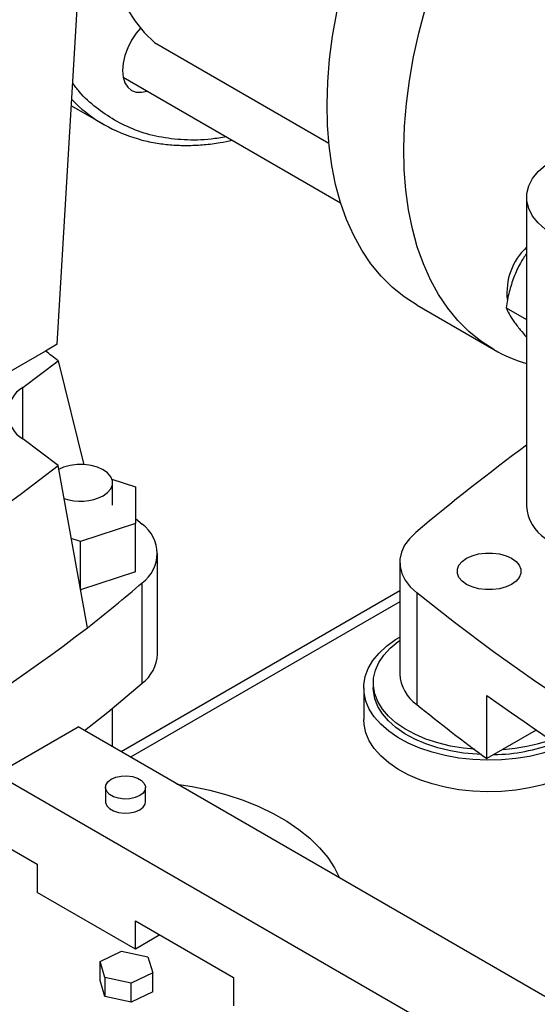
# Model space of a CAD drawing. Extents: x 0.4 to 10.6, y 0.4 to 8.1.
# Drawn here: x 2.2 to 2.3, y 4.6 to 4.9 of the extents above; entities that cross this region are included whole.
import ezdxf

# ---------------------------------------------------------------- set-up
doc = ezdxf.new("R2010")
doc.units = 0
doc.linetypes.add('SLD-SOLID', pattern=[0])
doc.layers.get('0').update_dxf_attribs({"linetype": 'CONTINUOUS'})

msp = doc.modelspace()

# ---------------------------------------------------------------- linework, layer by layer
at = {"color": 7, "linetype": 'SLD-SOLID'}
for p, q in [((2.194184883178274, 4.810641036670436), (2.202364033828839, 4.947229996749944)), ((2.22229363879699, 4.89746616288435), (2.222231801658749, 4.897510011568165)), ((2.22229363879699, 4.89746616288435), (2.272394032673689, 4.868543821128687)), ((2.213208132843726, 4.887532770123785), (2.275779410696237, 4.85141114029004)), ((2.1982964156923, 4.879302194095773), (2.207520297040635, 4.873977360735645)), ((2.32933566306973, 4.852983904376434), (2.32933566306973, 4.764043107281267)), ((2.297787303059701, 4.821867327354086), (2.319884389971781, 4.809110950606857)), ((2.323451178306052, 4.821188824331861), (2.32933566306973, 4.81779178358304)), ((2.194184883178274, 4.810641036670436), (2.190847931334087, 4.808714655376585)), ((2.190847931334087, 4.808714655376585), (2.175750307403075, 4.799998982597904)), ((2.18429269785584, 4.798199222775707), (2.194484462714091, 4.805866854320365)), ((2.194484462714091, 4.805866854320365), (2.201861877839355, 4.775956809631307)), ((2.19448446271409, 4.775773355329557), (2.18429269785584, 4.783440986867741)), ((2.202889228317522, 4.729051737394419), (2.19448446271409, 4.775773355329557)), ((2.209947881788674, 4.77185110722562), (2.216699067205787, 4.76960095592158)), ((2.210137387415759, 4.764352180866894), (2.210137387415759, 4.770779492926856)), ((2.216699067205787, 4.76960095592158), (2.216699067205787, 4.759103405812214)), ((2.216699067205787, 4.759103405812214), (2.200951035709724, 4.753854630757527)), ((2.216699067205787, 4.7451729195202), (2.216699067205787, 4.759103405812214)), ((2.200951035709724, 4.753854630757527), (2.198266470212265, 4.754749388963925)), ((2.200951035709724, 4.739924144465513), (2.200951035709724, 4.753854630757527)), ((2.223087733889677, 4.721489146122239), (2.223087733889677, 4.750421694574884)), ((2.29281937816693, 4.747884448416531), (2.29281937816693, 4.715737172358037)), ((2.216699067205787, 4.7451729195202), (2.200951035709724, 4.739924144465513)), ((2.218664124453648, 4.713070989738614), (2.218664124453649, 4.742003538191261)), ((2.200951035709724, 4.739924144465513), (2.200932262207434, 4.73993040162156)), ((2.292819378166929, 4.739634415740332), (2.212610613270118, 4.693330881363845)), ((2.297708420252252, 4.73907745377844), (2.297708420252252, 4.706930177719945)), ((2.28243471052479, 4.711758181715405), (2.28243471052479, 4.702649786832165)), ((2.285190616036601, 4.71314630109561), (2.285190616036601, 4.711758181715404)), ((2.317924871257563, 4.691372426231717), (2.317924871257563, 4.709589215998197)), ((2.210137387415759, 4.694758644258778), (2.210137387415759, 4.705908314239458)), ((2.176632116573404, 4.686887221678529), (2.200202342613135, 4.700494023542352)), ((2.368728884126559, 4.603205721966394), (2.200202342613135, 4.700494023542352)), ((2.332073182584232, 4.699540072507363), (2.317924871257563, 4.691372426231717)), ((2.346337744059198, 4.588918248259227), (2.176632116573404, 4.686887221678529)), ((2.208094613351121, 4.683077980657018), (2.208094613351121, 4.67899527659759)), ((2.219651534081042, 4.67899527659759), (2.219651534081042, 4.683077980657018)), ((2.176632116573404, 4.667834602734527), (2.18841722959318, 4.661031201802672)), ((2.18841722959318, 4.661031201802672), (2.18841722959318, 4.652865793683814)), ((2.216701500840828, 4.636537631447267), (2.18841722959318, 4.652865793683814)), ((2.216701500840828, 4.644703039566124), (2.244985772088383, 4.628374877329616)), ((2.216701500840828, 4.636537631447267), (2.216701500840828, 4.644703039566124)), ((2.223773717993482, 4.640620335506697), (2.216701500840828, 4.636537631447267)), ((2.20654067255397, 4.632936779308857), (2.212734869099043, 4.635933890161858)), ((2.212734869099043, 4.635933890161858), (2.220328120818675, 4.63433568289291)), ((2.220328120818675, 4.63433568289291), (2.221727175993247, 4.629740364770974)), ((2.207939727728596, 4.628341461186879), (2.20654067255397, 4.632936779308857)), ((2.20654067255397, 4.627493173896284), (2.20654067255397, 4.632936779308857)), ((2.221727175993247, 4.629740364770974), (2.215532979448245, 4.626743253917934)), ((2.221727175993247, 4.624296759358403), (2.221727175993247, 4.629740364770974)), ((2.244985772088383, 4.628374877329616), (2.244985772088383, 4.620209469210759)), ((2.207939727728594, 4.622897855774307), (2.20654067255397, 4.627493173896284)), ((2.215532979448245, 4.626743253917934), (2.207939727728596, 4.628341461186879)), ((2.207939727728596, 4.628341461186879), (2.207939727728594, 4.622897855774307)), ((2.215532979448245, 4.621299648505362), (2.215532979448245, 4.626743253917934)), ((2.215532979448245, 4.621299648505362), (2.207939727728594, 4.622897855774307)), ((2.221727175993247, 4.624296759358403), (2.215532979448245, 4.621299648505362))]:
    msp.add_line(p, q, dxfattribs=at)
at = {"color": 8, "linetype": 'SLD-SOLID'}
for p, q in [((2.222231801658749, 4.897510011568165), (2.272393188787197, 4.868552459157746)), ((2.184292697855838, 4.783440986867742), (2.18429269785584, 4.798199222775707)), ((2.29281937816693, 4.736506061977915), (2.215320140683336, 4.691766704482635))]:
    msp.add_line(p, q, dxfattribs=at)
at = {"color": 7, "linetype": 'SLD-SOLID', "flags": 128}
for points in [[(2.297782223849455, 4.821870259996327), (2.294088227612989, 4.824271939029309), (2.290640477390159, 4.827067392580213), (2.287451799038242, 4.830246221378227), (2.28453405465014, 4.833796599971434), (2.281898098426616, 4.837705320718278), (2.27955373629795, 4.841957842920857), (2.27750968944524, 4.846538346917269), (2.275773561857032, 4.851429792931799), (2.274351812041983, 4.856613984464002), (2.273249729002784, 4.86207163598088), (2.272471412560729, 4.867782444660329), (2.2720197581041, 4.873725165918977), (2.271896445817141, 4.879877692443419), (2.272101934429659, 4.886217136430887), (2.272635459510519, 4.892719914733373), (2.273495036311377, 4.899361836588485), (2.274677467150079, 4.90611819361068), (2.276178353306241, 4.912963851708078), (2.277992111384783, 4.91987334458293), (2.280111994086526, 4.926820968467927), (2.282530115308585, 4.933780877745893), (2.285237479481191, 4.940727181097189), (2.288224015031802, 4.947634037817109), (2.291478611852012, 4.954475753945014), (2.29498916262789, 4.961226877847543), (2.298742607879973, 4.967862294900363), (2.302724984545398, 4.97435732091622), (2.306921477921406, 4.980687793971743), (2.311316476777011, 4.986830164291378), (2.315893631427806, 4.992761581854102), (2.320635914557862, 4.998459981397008), (2.325525684562461, 5.003904164499521), (2.330459207074748, 5.008989145534943)], [(2.319879310761535, 4.809113883249096), (2.316185314525069, 4.811515562282078), (2.312737564302239, 4.814311015832982), (2.309548885950322, 4.817489844630995), (2.30663114156222, 4.821040223224203), (2.303995185338695, 4.824948943971048), (2.30165082321003, 4.829201466173626), (2.29960677635732, 4.833781970170038), (2.297870648769112, 4.838673416184568), (2.296448898954062, 4.843857607716771), (2.295346815914864, 4.849315259233649), (2.294568499472808, 4.855026067913098), (2.294116845016179, 4.860968789171745), (2.29399353272922, 4.867121315696187), (2.294199021341739, 4.873460759683656), (2.294732546422599, 4.879963537986142), (2.295592123223457, 4.886605459841254), (2.296774554062159, 4.893361816863449), (2.29827544021832, 4.900207474960847), (2.300089198296863, 4.907116967835699), (2.302209080998606, 4.914064591720696), (2.304627202220665, 4.921024500998662), (2.307334566393271, 4.927970804349957), (2.310321101943881, 4.934877661069878), (2.313575698764092, 4.941719377197783), (2.317086249539969, 4.948470501100312), (2.320839694792053, 4.955105918153132), (2.324822071457477, 4.961600944168989), (2.329018564833485, 4.967931417224512), (2.333413563689091, 4.974073787544147), (2.33716354305878, 4.978966009273282)], [(2.208236243037912, 4.954847014254581), (2.208046406813035, 4.953570805601247), (2.207345090009, 4.947527255393267), (2.2069935377787, 4.941642242867919), (2.2069935377787, 4.935945693539447), (2.207345090009, 4.930466574579515), (2.208046406813035, 4.925232747518032), (2.209093921967979, 4.920270826566198), (2.210482308819118, 4.915606043282229), (2.212204507366105, 4.911262118267906), (2.214251760163322, 4.907261140548417), (2.216613656851829, 4.90362345524881), (2.219278187096444, 4.900367560138251), (2.222231801658749, 4.897510011568165)], [(2.218143783338628, 4.901662588337395), (2.216960547650671, 4.900211312310225), (2.21562114114059, 4.89816874780187), (2.214521918625469, 4.89598748295016), (2.213705122610113, 4.89375134254008), (2.213202142107327, 4.891546260193547), (2.213032306375759, 4.889456975988513), (2.213202142107327, 4.887563779945294), (2.213705122610113, 4.885939426526114), (2.214521918625469, 4.884646338721926), (2.21562114114059, 4.88373420917187), (2.216960547650671, 4.883238090503029), (2.218488665514676, 4.883177048277619), (2.220118329305838, 4.883543598618111)], [(2.334773578385689, 4.843723676405637), (2.33267214187403, 4.845571052024051), (2.331056063861754, 4.847574576112025), (2.329959386320332, 4.849692045317162), (2.329405210279104, 4.851878856083371), (2.329405209212273, 4.854088944205117), (2.329959383142312, 4.856275755149625), (2.331056058639488, 4.858393224707603), (2.332672134717523, 4.860396749315527), (2.334773569445688, 4.862244125610052)], [(2.070847615471123, 4.704399322655195), (2.084871857105739, 4.710495002365859), (2.098560786635913, 4.716839619021505), (2.111901150091788, 4.723427029602862), (2.124880030994046, 4.730250856011398), (2.137484862859975, 4.737304491244768), (2.149703441370658, 4.744581105793873), (2.161523936187505, 4.752073654255368), (2.172934902406685, 4.7597748821532), (2.183925291640374, 4.767677332962574), (2.19448446271409, 4.775773355329557)], [(2.207446767295426, 4.767029586901423), (2.208729342001846, 4.767958037465631), (2.2096218799514, 4.769027967588036), (2.210079625564385, 4.770185726504662), (2.210079625564385, 4.77137325934905), (2.2096218799514, 4.772531018265676), (2.208729342001846, 4.773600948388081), (2.207446767295425, 4.774529398952288), (2.205838469483485, 4.775269813570137), (2.203985095333982, 4.775785064760984), (2.201979580765789, 4.776049315678621), (2.199922490653655, 4.776049315678621), (2.197916976085462, 4.775785064760984), (2.196063601935959, 4.775269813570136), (2.194621232329805, 4.774622800636663)], [(2.216699067205787, 4.760526391595117), (2.216750789290448, 4.760482283653531), (2.218664124453649, 4.758839850958505)], [(2.297411260803751, 4.756446197819488), (2.295604639043541, 4.754677097403062), (2.294229009443004, 4.752783214527623), (2.293309642621097, 4.750799340239015), (2.29286342754897, 4.748761918745174), (2.292898561295847, 4.746708377927997), (2.293414398447054, 4.744676441784906), (2.294401462960429, 4.742703437430695), (2.29584162224331, 4.740825609390211), (2.297708420252252, 4.73907745377844)], [(2.325019680955638, 4.741543671128672), (2.323411383143698, 4.740803256510824), (2.321558008994195, 4.740288005319976), (2.319552494426002, 4.74002375440234), (2.317495404313867, 4.74002375440234), (2.315489889745674, 4.740288005319976), (2.313636515596172, 4.740803256510824), (2.312028217784231, 4.741543671128672), (2.310745643077811, 4.742472121692879), (2.309853105128257, 4.743542051815284), (2.309395359515272, 4.744699810731911), (2.309395359515272, 4.745887343576299), (2.309853105128257, 4.747045102492924), (2.310745643077811, 4.748115032615329), (2.312028217784232, 4.749043483179537), (2.313636515596172, 4.749783897797385), (2.315489889745675, 4.750299148988232), (2.317495404313867, 4.75056339990587), (2.319552494426002, 4.75056339990587), (2.321558008994195, 4.750299148988232), (2.323411383143698, 4.749783897797385), (2.325019680955638, 4.749043483179537), (2.326302255662058, 4.748115032615329), (2.327194793611613, 4.747045102492924), (2.327652539224597, 4.745887343576299), (2.327652539224597, 4.744699810731911), (2.327194793611613, 4.743542051815284), (2.326302255662058, 4.742472121692879), (2.325019680955638, 4.741543671128672)], [(2.465509622509797, 4.642207881641978), (2.450724809861499, 4.648469755812378), (2.436220318205096, 4.654946427593456), (2.422005509108134, 4.66163371677664), (2.408089557169671, 4.668527307215535), (2.394481444098762, 4.675622749611671), (2.38118995291743, 4.682915464386197), (2.368223662291887, 4.690400744635653), (2.355590940995638, 4.698073759169929), (2.343299942508067, 4.705929555630436), (2.331358599751973, 4.713963063686483), (2.319774619973459, 4.722169098307802), (2.308555479767477, 4.73054236311109), (2.297708420252252, 4.73907745377844)], [(2.339226637778932, 4.694693183421446), (2.337599747742281, 4.694072559486814), (2.333983198213607, 4.692932540113397), (2.330165113734382, 4.692037941768371), (2.326195268874799, 4.691400426909275), (2.3221254166337, 4.691028306517249), (2.318008613759083, 4.69092643175069), (2.313898529072258, 4.691096130702976), (2.309848743812681, 4.691535191088745), (2.30591205312456, 4.69223788908441), (2.302139777791408, 4.69319506394696), (2.298581095191142, 4.694394237438252), (2.295282398193762, 4.695819776497927), (2.292286690359335, 4.69745309704426), (2.289633025320827, 4.699272906246089), (2.287355997660273, 4.70125548010743), (2.285485291915494, 4.703374972746042), (2.284045295596748, 4.705603753334035), (2.283054781258241, 4.707912766307965), (2.282526661769171, 4.710271910152535), (2.282467821974733, 4.712650429819888), (2.282879028941633, 4.71501731766868), (2.283754921958195, 4.717341717696116), (2.285084082419443, 4.719593327793125), (2.286849182686077, 4.7217427947787), (2.289027211976748, 4.723762097063497), (2.291589776348784, 4.725624909954108), (2.29281937816693, 4.726382010744194)], [(2.31429158571689, 4.69405912109394), (2.311175398113082, 4.694376814885031), (2.307381534479028, 4.695010297904424), (2.303744085925568, 4.695898370654013), (2.300314114257007, 4.697028566539071), (2.29713976875698, 4.698385020086794), (2.294265610278057, 4.699948689662754), (2.291731985705049, 4.701697624773709), (2.289574461573187, 4.703607274204416), (2.287823324791932, 4.705650830662871), (2.286503157483153, 4.707799607095928), (2.285632491902023, 4.710023439392642), (2.285223550284779, 4.712291109822269), (2.285282073275314, 4.714570785262771), (2.285807239339128, 4.716830464068074), (2.286791676295861, 4.719038425301028), (2.288221564808554, 4.721163674025834), (2.290076832376842, 4.723176376408999), (2.292331435110864, 4.725048278520958), (2.292819378166929, 4.725397675645947)], [(2.202021880807949, 4.699443626500828), (2.208756517789663, 4.704785075032006), (2.218664124453648, 4.713070989738614)], [(2.316314612805881, 4.692557572077438), (2.315072419298559, 4.692618694928606), (2.311175398113082, 4.692988695504825), (2.307381534479028, 4.693622178524218), (2.303744085925568, 4.694510251273807), (2.300314114257007, 4.695640447158866), (2.29713976875698, 4.696996900706588), (2.294265610278057, 4.698560570282547), (2.291731985705049, 4.700309505393503), (2.289574461573187, 4.702219154824211), (2.287823324791932, 4.704262711282666), (2.286503157483153, 4.706411487715722), (2.285632491902023, 4.708635320012436), (2.285223550284779, 4.710902990442063), (2.285190616036601, 4.711758181715404)], [(2.344042894885197, 4.687918013160823), (2.340967615066498, 4.686334743109414), (2.337599747742281, 4.684964164603573), (2.333983198213607, 4.683824145230157), (2.330165113734382, 4.682929546885131), (2.326195268874799, 4.682292032026034), (2.3221254166337, 4.68191991163401), (2.318008613759083, 4.68181803686745), (2.313898529072258, 4.681987735819737), (2.309848743812681, 4.682426796205506), (2.30591205312456, 4.68312949420117), (2.302139777791408, 4.68408666906372), (2.298581095191142, 4.685285842555012), (2.295282398193762, 4.686711381614686), (2.292286690359335, 4.68834470216102), (2.289633025320827, 4.69016451136285), (2.287355997660273, 4.69214708522419), (2.285485291915494, 4.694266577862802), (2.284045295596748, 4.696495358450795), (2.283054781258241, 4.698804371424725), (2.282526661769171, 4.701163515269296), (2.28243471052479, 4.702649786832165)], [(2.2097870852072, 4.685436771614918), (2.211103752441372, 4.686005772214973), (2.212644773615434, 4.686337580555247), (2.214285304358667, 4.686405315497356), (2.215892438626868, 4.686203489559122), (2.217335975959624, 4.685748453477756), (2.21849896954728, 4.685077071570368), (2.219287200565954, 4.684243735206232), (2.219636811226303, 4.683315956341528), (2.219519478151842, 4.68236889810216), (2.218944706970455, 4.681479285514311), (2.217959062224963, 4.680719189699118), (2.216642394990791, 4.680150189099064), (2.21510137381673, 4.679818380758789), (2.213460843073496, 4.67975064581668), (2.211853708805295, 4.679952471754914), (2.210410171472539, 4.680407507836279), (2.209247177884884, 4.681078889743667), (2.20845894686621, 4.681912226107804), (2.20810933620586, 4.682840004972508), (2.208226669280322, 4.683787063211875), (2.208801440461709, 4.684676675799725), (2.2097870852072, 4.685436771614918)], [(2.228667018767142, 4.684061715770162), (2.23304533229575, 4.683357688532823), (2.238148207762684, 4.682280870823857), (2.243072436862899, 4.680955537309572), (2.24778178104727, 4.679391441428056), (2.25224158315483, 4.677600093725281), (2.256419022462889, 4.675594677146314), (2.260283356222379, 4.673389950018954), (2.263806145900908, 4.671002137443756), (2.266961466468541, 4.668448811889739), (2.269726097186142, 4.665748763874492), (2.272079692492196, 4.662921863680378), (2.274004931730538, 4.659988915124495), (2.275454323305308, 4.657051979778675)], [(2.208094613351121, 4.67899527659759), (2.20810933620586, 4.678757300913079), (2.20845894686621, 4.677829522048375), (2.209247177884883, 4.676996185684239), (2.210410171472539, 4.676324803776851), (2.211853708805295, 4.675869767695486), (2.213460843073497, 4.675667941757252), (2.21510137381673, 4.67573567669936), (2.216642394990791, 4.676067485039636), (2.217959062224963, 4.676636485639689), (2.218944706970455, 4.677396581454882), (2.219519478151842, 4.678286194042731), (2.219651534081042, 4.67899527659759)]]:
    msp.add_lwpolyline(points, dxfattribs=at)
at = {"color": 7, "linetype": 'SLD-SOLID'}
for centre, radius, start, end in [((2.228697317463518, 4.910670248004066), 0.04235798740965789, 224.3387934450999, 252.897720570713), ((2.341604305487605, 4.825487665789292), 0.01794966424331969, 133.1179596609313, 186.3226561158203), ((1.934726008893935, 4.477911149397954), 0.418365149985265, 51.61889348769797, 52.25146387236151), ((2.34110814779545, 4.845988640810798), 0.04254892791888933, 240.0709201330146, 253.9377774068086), ((2.188645426636173, 4.790820104821723), 0.00856724165726303, 120.5351281938177, 239.4648718061745), ((2.70817958434457, 4.268497207477071), 0.6378282157452106, 126.438469612139, 130.0915566301493), ((2.200906671505884, 4.779703596366763), 0.01426195529595803, 250.2963987491669, 297.2948297326574), ((2.341032096757522, 4.764684867223285), 0.01171402649971822, 183.1405559013836, 237.7052032345293), ((2.21261483597705, 4.750421694574883), 0.01036625525309117, 305.7010299708995, 54.29897002910327), ((1.949256906791524, 5.054050696292626), 0.4122543848251787, 307.9688206284653, 310.8058218296004), ((1.873166747961917, 5.160381400100621), 0.5429200603975682, 292.5991462758859, 307.395477191418), ((2.211765158425936, 4.722067635374373), 0.01133734382238423, 307.4823467898277, 357.0752062788743), ((2.304418741595663, 4.7164158184431), 0.01161919930376421, 183.3483975466707, 234.723690746548), ((2.716838647116359, 5.261298151649153), 0.6808193227626785, 234.1311464966731, 245.8742300360283), ((2.638758131590632, 5.12919174445783), 0.54278885061129, 231.0730893688027, 233.766101357192), ((2.319176667389861, 4.745396795908809), 0.05146320455298242, 273.7622965058242, 289.1956911331229), ((2.319060670728807, 4.744066111905628), 0.05154102606616977, 270.9713105249626, 290.8645148026955)]:
    msp.add_arc(centre, radius, start, end, dxfattribs=at)
at = {"color": 8, "linetype": 'SLD-SOLID'}
for points, knots in [([(2.21068347708664, 4.875181924212428), (2.208903000883096, 4.876333282033467), (2.205282114696596, 4.878674754287697), (2.201303478594384, 4.882304378993994), (2.199302255464037, 4.884982504586433), (2.198685949494323, 4.885807272582182)], [0, 0, 0, 0, 0.4010178788681495, 0.8155346840601753, 1, 1, 1, 1]), ([(2.24287256388421, 4.870407858598105), (2.24141557525811, 4.870143807469006), (2.237240369265315, 4.86938713179092), (2.230719842935929, 4.869348912159835), (2.223431016227833, 4.870209779016835), (2.216690175390363, 4.872086254737374), (2.212671754071776, 4.874157226773067), (2.21068347708664, 4.875181924212428)], [0, 0, 0, 0, 0.1204687470173522, 0.345220151675267, 0.5673814717277098, 0.7859444306826531, 1, 1, 1, 1])]:
    msp.add_open_spline(points, degree=3, knots=knots, dxfattribs=at)
at = {"color": 7, "linetype": 'SLD-SOLID'}
for points, knots in [([(2.216217203458883, 4.870199370088009), (2.217147235168021, 4.869902624929973), (2.219509751343807, 4.869148817044656), (2.223367907205017, 4.868428253745621), (2.227733519318592, 4.867950329053248), (2.232082907159532, 4.867840725458624), (2.23654261606506, 4.868079995559854), (2.240726615862904, 4.868577023146055), (2.243451847401608, 4.869147026766918), (2.244629829193599, 4.869393410928121)], [0, 0, 0, 0, 0.1084591897478429, 0.2755138213828952, 0.4271744696505039, 0.5791577929478632, 0.7314189160225355, 0.8839057811766633, 1, 1, 1, 1]), ([(2.32933566306973, 4.836845544675448), (2.328717397026491, 4.835922080476266), (2.327295065735759, 4.833797635763943), (2.326246545959027, 4.831358072426246), (2.325653801976474, 4.829978950619897)], [0, 0, 0, 0, 0.4346849761849032, 1, 1, 1, 1]), ([(2.325653801976474, 4.829978950619897), (2.325169100220309, 4.828572812058045), (2.324188935932245, 4.825729317507281), (2.323698890841807, 4.822713359000337), (2.323451178306052, 4.821188824331861)], [0, 0, 0, 0, 0.4945107285241154, 1, 1, 1, 1]), ([(2.323451178306052, 4.821188824331861), (2.323693344205234, 4.820611056604205), (2.324182116042676, 4.819444927951015), (2.325160278100015, 4.817966453130889), (2.325653801976479, 4.817220500434188)], [0, 0, 0, 0, 0.4954579634720984, 0.9999999999999999, 0.9999999999999999, 0.9999999999999999, 0.9999999999999999]), ([(2.325653801976479, 4.817220500434188), (2.326233824201805, 4.816433493136826), (2.327280456186318, 4.815013363056458), (2.328701937762493, 4.8134032589966), (2.329335663069729, 4.812685441961811)], [0, 0, 0, 0, 0.5541797249728677, 1, 1, 1, 1])]:
    msp.add_open_spline(points, degree=3, knots=knots, dxfattribs=at)

doc.saveas('drawing.dxf')
